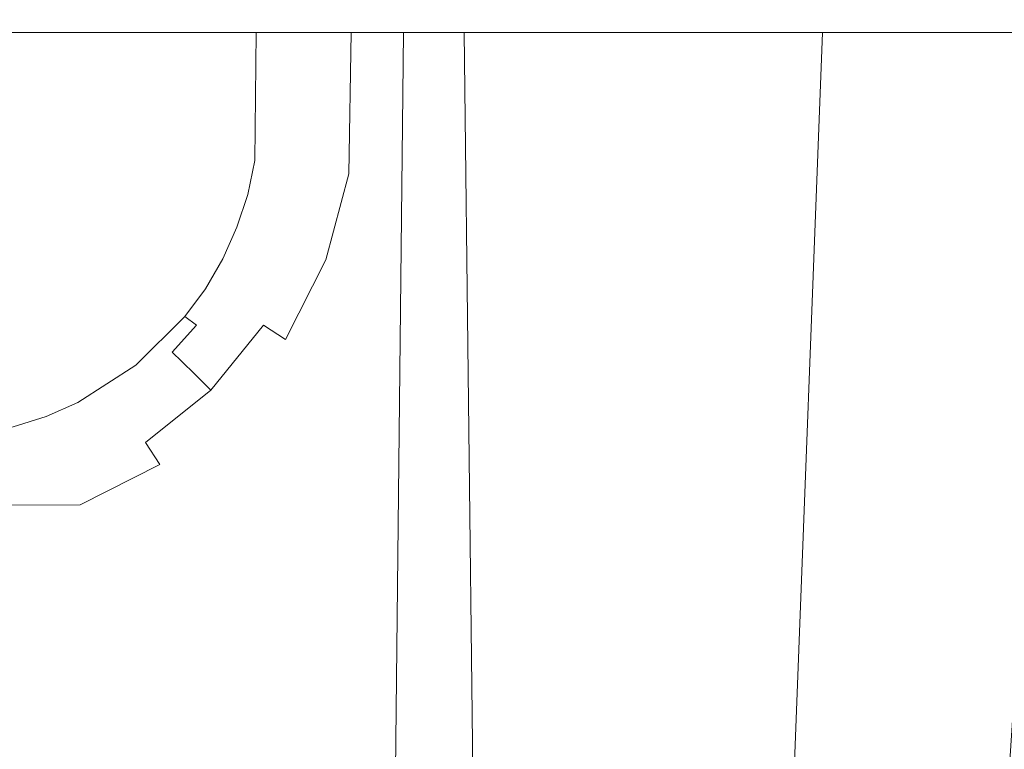
# Model space of a CAD drawing. Extents: x -446 to -216, y -20 to -11.
# Drawn here: x -265 to -262, y -15 to -12 of the extents above; entities that cross this region are included whole.
import ezdxf

# ---------------------------------------------------------------- set-up
doc = ezdxf.new("R2010")
doc.units = 0
doc.header["$LTSCALE"] = 500
doc.header["$MEASUREMENT"] = 0
doc.layers.add('EXC-LOGO', color=7, linetype='Continuous')
doc.layers.add('EXC-PLAST', color=7, linetype='Continuous')

msp = doc.modelspace()

# ---------------------------------------------------------------- linework, layer by layer
at = {"layer": 'EXC-LOGO', "lineweight": 0}
for points, invisible_edges in [([(-219.4997, -10.6038, 148.2636), (-442.7999, -10.6038, 148.2501), (-442.5634, -16.6487, 147.9458), (-219.4997, -10.6038, 148.2636)], 14), ([(-442.5634, -16.6487, 147.9458), (-219.4997, -16.63, 147.9478), (-219.4997, -10.6038, 148.2636), (-442.5634, -16.6487, 147.9458)], 15), ([(-442.4997, -10.6037, -2.4177), (-219.1996, -10.6038, -2.4042), (-219.4361, -16.6948, -2.0936), (-442.4997, -10.6037, -2.4177)], 14), ([(-219.4361, -16.6948, -2.0936), (-442.4997, -16.6487, -2.1005), (-442.4997, -10.6037, -2.4177), (-219.4361, -16.6948, -2.0936)], 15)]:
    msp.add_3dface(points, dxfattribs=dict(at, invisible_edges=invisible_edges))
at = {"layer": 'EXC-PLAST', "lineweight": 0}
for points, invisible_edges in [([(-315.1653, -16.8488, 28.955), (-270.463, -12.3712, 28.9121), (-262.2777, -16.8136, 28.9509), (-315.1653, -16.8488, 28.955)], 15), ([(-270.463, -12.3712, 28.9121), (-270.3069, -12.3712, 28.9121), (-262.2777, -16.8136, 28.9509), (-270.463, -12.3712, 28.9121)], 14), ([(-270.3069, -12.3712, 28.9121), (-270.1039, -12.3712, 28.9121), (-262.2777, -16.8136, 28.9509), (-270.3069, -12.3712, 28.9121)], 14), ([(-270.1039, -12.3712, 28.9121), (-269.8633, -12.3712, 28.9121), (-262.2777, -16.8136, 28.9509), (-270.1039, -12.3712, 28.9121)], 14), ([(-269.8633, -12.3712, 28.9121), (-262.2142, -12.3712, 28.9123), (-262.2777, -16.8136, 28.9509), (-269.8633, -12.3712, 28.9121)], 14), ([(-265.3236, -12.3712, 51.3969), (-265.1627, -12.3712, 51.4206), (-265.3133, -16.0104, 51.3007), (-265.3236, -12.3712, 51.3969)], 14), ([(-265.3133, -16.0104, 51.3007), (-265.1627, -12.3712, 51.4206), (-265.0806, -15.9946, 51.3355), (-265.3133, -16.0104, 51.3007)], 15), ([(-265.1627, -12.3712, 51.4206), (-265.03, -12.3712, 51.4432), (-265.0806, -15.9946, 51.3355), (-265.1627, -12.3712, 51.4206)], 14), ([(-265.03, -12.3712, 51.4432), (-264.8739, -12.3712, 51.4854), (-265.0806, -15.9946, 51.3355), (-265.03, -12.3712, 51.4432)], 14), ([(-265.0806, -15.9946, 51.3355), (-264.8739, -12.3712, 51.4854), (-264.8547, -15.9664, 51.3972), (-265.0806, -15.9946, 51.3355)], 15), ([(-264.8739, -12.3712, 51.4854), (-264.724, -12.3712, 51.5453), (-264.8547, -15.9664, 51.3972), (-264.8739, -12.3712, 51.4854)], 14), ([(-264.8547, -15.9664, 51.3972), (-264.724, -12.3712, 51.5453), (-264.6392, -15.926, 51.4845), (-264.8547, -15.9664, 51.3972)], 15), ([(-264.724, -12.3712, 51.5453), (-264.6615, -12.3712, 51.5676), (-264.6392, -15.926, 51.4845), (-264.724, -12.3712, 51.5453)], 14), ([(-264.6615, -12.3712, 51.5676), (-264.4939, -12.3712, 51.6617), (-264.6392, -15.926, 51.4845), (-264.6615, -12.3712, 51.5676)], 14), ([(-264.6392, -15.926, 51.4845), (-264.4939, -12.3712, 51.6617), (-264.4004, -15.8387, 51.621), (-264.6392, -15.926, 51.4845)], 15), ([(-264.4944, -12.3712, 54.838), (-264.4999, -12.7619, 54.8432), (-264.453, -12.3712, 54.6296), (-264.4944, -12.3712, 54.838)], 11), ([(-264.4944, -12.3712, 54.838), (-264.496, -12.3712, 54.8462), (-264.4999, -12.7619, 54.8432), (-264.4944, -12.3712, 54.838)], 12), ([(-264.453, -12.3712, 54.6296), (-264.4999, -12.7619, 54.8432), (-264.4567, -12.7669, 54.6255), (-264.453, -12.3712, 54.6296)], 15), ([(-264.4939, -12.3712, 51.6617), (-264.4354, -12.3712, 51.69), (-264.4004, -15.8387, 51.621), (-264.4939, -12.3712, 51.6617)], 14), ([(-264.4155, -12.7726, 54.517), (-264.453, -12.3712, 54.6296), (-264.4567, -12.7669, 54.6255), (-264.4155, -12.7726, 54.517)], 15), ([(-264.4135, -12.3712, 54.5259), (-264.453, -12.3712, 54.6296), (-264.4155, -12.7726, 54.517), (-264.4135, -12.3712, 54.5259)], 14), ([(-264.4354, -12.3712, 51.69), (-264.3808, -12.3712, 51.7243), (-264.4004, -15.8387, 51.621), (-264.4354, -12.3712, 51.69)], 14), ([(-264.4079, -12.3712, 54.5142), (-264.4155, -12.7726, 54.517), (-264.3555, -12.3712, 54.4137), (-264.4079, -12.3712, 54.5142)], 11), ([(-264.4079, -12.3712, 54.5142), (-264.4135, -12.3712, 54.5259), (-264.4155, -12.7726, 54.517), (-264.4079, -12.3712, 54.5142)], 14), ([(-264.3555, -12.3712, 54.4137), (-264.4155, -12.7726, 54.517), (-264.3608, -12.7804, 54.4119), (-264.3555, -12.3712, 54.4137)], 15), ([(-264.3808, -12.3712, 51.7243), (-264.3306, -12.3712, 51.7639), (-264.4004, -15.8387, 51.621), (-264.3808, -12.3712, 51.7243)], 14), ([(-264.3306, -12.3712, 51.7639), (-264.1072, -12.3712, 51.9424), (-264.4004, -15.8387, 51.621), (-264.3306, -12.3712, 51.7639)], 14), ([(-264.4004, -15.8387, 51.621), (-264.1072, -12.3712, 51.9424), (-264.0829, -15.7387, 51.8772), (-264.4004, -15.8387, 51.621)], 15), ([(-264.2931, -12.7904, 54.3127), (-264.3555, -12.3712, 54.4137), (-264.3608, -12.7804, 54.4119), (-264.2931, -12.7904, 54.3127)], 15), ([(-264.2908, -12.3712, 54.3191), (-264.3555, -12.3712, 54.4137), (-264.2931, -12.7904, 54.3127), (-264.2908, -12.3712, 54.3191)], 14), ([(-264.2135, -12.8024, 54.2218), (-264.2908, -12.3712, 54.3191), (-264.2931, -12.7904, 54.3127), (-264.2135, -12.8024, 54.2218)], 15), ([(-264.2149, -12.3712, 54.2327), (-264.2908, -12.3712, 54.3191), (-264.2135, -12.8024, 54.2218), (-264.2149, -12.3712, 54.2327)], 14), ([(-264.2058, -12.3712, 54.2226), (-264.2149, -12.3712, 54.2327), (-264.2135, -12.8024, 54.2218), (-264.2058, -12.3712, 54.2226)], 10), ([(-264.1237, -12.8161, 54.1414), (-264.1201, -12.3712, 54.146), (-264.2135, -12.8024, 54.2218), (-264.1237, -12.8161, 54.1414)], 15), ([(-264.2135, -12.8024, 54.2218), (-264.1201, -12.3712, 54.146), (-264.2058, -12.3712, 54.2226), (-264.2135, -12.8024, 54.2218)], 13), ([(-264.0257, -12.8312, 54.073), (-264.0268, -12.3712, 54.0812), (-264.1237, -12.8161, 54.1414), (-264.0257, -12.8312, 54.073)], 15), ([(-264.1237, -12.8161, 54.1414), (-264.0268, -12.3712, 54.0812), (-264.1201, -12.3712, 54.146), (-264.1237, -12.8161, 54.1414)], 13), ([(-264.1072, -12.3712, 51.9424), (-264.0464, -12.3712, 51.999), (-264.0829, -15.7387, 51.8772), (-264.1072, -12.3712, 51.9424)], 12), ([(-264.0464, -12.3712, 51.999), (-263.8611, -12.3712, 52.1846), (-264.0829, -15.7387, 51.8772), (-264.0464, -12.3712, 51.999)], 14), ([(-264.0829, -15.7387, 51.8772), (-263.8611, -12.3712, 52.1846), (-263.8228, -15.6399, 52.1401), (-264.0829, -15.7387, 51.8772)], 15), ([(-264.0257, -12.8312, 54.073), (-264.0142, -12.3712, 54.0736), (-264.0268, -12.3712, 54.0812), (-264.0257, -12.8312, 54.073)], 13), ([(-263.9049, -12.6811, 54.0196), (-263.9012, -12.3712, 54.0218), (-264.0257, -12.8312, 54.073), (-263.9049, -12.6811, 54.0196)], 15), ([(-264.0257, -12.8312, 54.073), (-263.9012, -12.3712, 54.0218), (-264.0142, -12.3712, 54.0736), (-264.0257, -12.8312, 54.073)], 13), ([(-263.6872, -12.6923, 53.9497), (-263.6809, -12.3712, 53.952), (-263.9049, -12.6811, 54.0196), (-263.6872, -12.6923, 53.9497)], 15), ([(-263.9049, -12.6811, 54.0196), (-263.8914, -12.3712, 54.0194), (-263.9012, -12.3712, 54.0218), (-263.9049, -12.6811, 54.0196)], 13), ([(-263.9049, -12.6811, 54.0196), (-263.6809, -12.3712, 53.952), (-263.8914, -12.3712, 54.0194), (-263.9049, -12.6811, 54.0196)], 13), ([(-263.8611, -12.3712, 52.1846), (-263.7798, -12.3712, 52.241), (-263.8228, -15.6399, 52.1401), (-263.8611, -12.3712, 52.1846)], 10), ([(-263.8228, -15.6399, 52.1401), (-263.7798, -12.3712, 52.241), (-263.7095, -15.6246, 52.2191), (-263.8228, -15.6399, 52.1401)], 15), ([(-263.7798, -12.3712, 52.241), (-263.7469, -12.3712, 52.2652), (-263.7095, -15.6246, 52.2191), (-263.7798, -12.3712, 52.241)], 14), ([(-263.7469, -12.3712, 52.2652), (-263.6733, -12.3712, 52.3153), (-263.7095, -15.6246, 52.2191), (-263.7469, -12.3712, 52.2652)], 14), ([(-263.7095, -15.6246, 52.2191), (-263.6733, -12.3712, 52.3153), (-263.6083, -15.5471, 52.2898), (-263.7095, -15.6246, 52.2191)], 15), ([(-263.641, -13.0954, 53.9308), (-263.631, -12.3712, 53.9372), (-263.6872, -12.6923, 53.9497), (-263.641, -13.0954, 53.9308)], 15), ([(-263.6872, -12.6923, 53.9497), (-263.631, -12.3712, 53.9372), (-263.6809, -12.3712, 53.952), (-263.6872, -12.6923, 53.9497)], 13), ([(-263.6733, -12.3712, 52.3153), (-263.6257, -12.3712, 52.3438), (-263.6083, -15.5471, 52.2898), (-263.6733, -12.3712, 52.3153)], 14), ([(-262.2777, -16.8136, 53.8949), (-262.6917, -12.3712, 53.9352), (-263.641, -13.0954, 53.9308), (-262.2777, -16.8136, 53.8949)], 15), ([(-263.641, -13.0954, 53.9308), (-262.6917, -12.3712, 53.9352), (-263.631, -12.3712, 53.9372), (-263.641, -13.0954, 53.9308)], 13), ([(-263.6257, -12.3712, 52.3438), (-263.5554, -12.3712, 52.371), (-263.6083, -15.5471, 52.2898), (-263.6257, -12.3712, 52.3438)], 14), ([(-263.5554, -12.3712, 52.371), (-263.3216, -12.3712, 52.4564), (-263.6083, -15.5471, 52.2898), (-263.5554, -12.3712, 52.371)], 14), ([(-263.6083, -15.5471, 52.2898), (-263.3216, -12.3712, 52.4564), (-263.2855, -15.4952, 52.4087), (-263.6083, -15.5471, 52.2898)], 15), ([(-263.3216, -12.3712, 52.4564), (-263.2481, -12.3712, 52.4702), (-263.2855, -15.4952, 52.4087), (-263.3216, -12.3712, 52.4564)], 14), ([(-263.2481, -12.3712, 52.4702), (-263.0959, -12.3712, 52.49), (-263.2855, -15.4952, 52.4087), (-263.2481, -12.3712, 52.4702)], 14), ([(-263.2855, -15.4952, 52.4087), (-263.0959, -12.3712, 52.49), (-263.0759, -15.5006, 52.4359), (-263.2855, -15.4952, 52.4087)], 15), ([(-263.0959, -12.3712, 52.49), (-262.9966, -12.3712, 52.4827), (-263.0759, -15.5006, 52.4359), (-263.0959, -12.3712, 52.49)], 14), ([(-263.0759, -15.5006, 52.4359), (-262.9966, -12.3712, 52.4827), (-262.9383, -15.5468, 52.4251), (-263.0759, -15.5006, 52.4359)], 15), ([(-262.9966, -12.3712, 52.4827), (-262.8834, -12.3712, 52.4775), (-262.9383, -15.5468, 52.4251), (-262.9966, -12.3712, 52.4827)], 14), ([(-262.8834, -12.3712, 52.4775), (-262.7859, -12.3712, 52.4662), (-262.9383, -15.5468, 52.4251), (-262.8834, -12.3712, 52.4775)], 14), ([(-262.9383, -15.5468, 52.4251), (-262.7859, -12.3712, 52.4662), (-262.8034, -15.5543, 52.4093), (-262.9383, -15.5468, 52.4251)], 15), ([(-262.9362, -17.943, 42.4165), (-262.9252, -17.5237, 46.1229), (-262.7822, -12.3712, 42.0247), (-262.9362, -17.943, 42.4165)], 15), ([(-262.7819, -12.3712, 41.1019), (-262.9362, -17.943, 42.4165), (-262.7822, -12.3712, 42.0247), (-262.7819, -12.3712, 41.1019)], 11), ([(-262.935, -17.8982, 39.6181), (-262.9362, -17.943, 42.4165), (-262.7819, -12.3712, 40.701), (-262.935, -17.8982, 39.6181)], 15), ([(-262.7819, -12.3712, 40.701), (-262.9362, -17.943, 42.4165), (-262.7819, -12.3712, 41.1019), (-262.7819, -12.3712, 40.701)], 11), ([(-262.935, -17.8982, 39.6181), (-262.7819, -12.3712, 40.701), (-262.7818, -12.3712, 40.2411), (-262.935, -17.8982, 39.6181)], 13), ([(-262.935, -17.8982, 39.6181), (-262.7818, -12.3712, 40.2411), (-262.9297, -17.6973, 37.7628), (-262.935, -17.8982, 39.6181)], 15), ([(-262.9297, -17.6973, 37.7628), (-262.7819, -12.3712, 39.9822), (-262.7771, -12.3712, 34.6194), (-262.9297, -17.6973, 37.7628)], 13), ([(-262.9034, -16.8872, 34.084), (-262.9297, -17.6973, 37.7628), (-262.7766, -12.3712, 34.1229), (-262.9034, -16.8872, 34.084)], 15), ([(-262.7766, -12.3712, 34.1229), (-262.9297, -17.6973, 37.7628), (-262.7771, -12.3712, 34.6194), (-262.7766, -12.3712, 34.1229)], 11), ([(-262.9297, -17.6973, 37.7628), (-262.7818, -12.3712, 40.2411), (-262.7819, -12.3712, 39.9822), (-262.9297, -17.6973, 37.7628)], 13), ([(-262.7823, -12.3712, 42.752), (-262.9252, -17.5237, 46.1229), (-262.785, -12.3712, 44.0714), (-262.7823, -12.3712, 42.752)], 11), ([(-262.9252, -17.5237, 46.1229), (-262.8965, -16.8326, 48.8709), (-262.785, -12.3712, 44.0714), (-262.9252, -17.5237, 46.1229)], 15), ([(-262.7822, -12.3712, 42.0247), (-262.9252, -17.5237, 46.1229), (-262.7823, -12.3712, 42.752), (-262.7822, -12.3712, 42.0247)], 11), ([(-262.9034, -16.8872, 34.084), (-262.7766, -12.3712, 34.1229), (-262.8572, -16.7529, 33.8758), (-262.9034, -16.8872, 34.084)], 15), ([(-262.8965, -16.8326, 48.8709), (-262.8563, -16.7166, 49.0852), (-262.7734, -12.3712, 48.901), (-262.8965, -16.8326, 48.8709)], 15), ([(-262.782, -12.3712, 45.0012), (-262.8965, -16.8326, 48.8709), (-262.7802, -12.3712, 48.7933), (-262.782, -12.3712, 45.0012)], 11), ([(-262.8965, -16.8326, 48.8709), (-262.7734, -12.3712, 48.901), (-262.7802, -12.3712, 48.7933), (-262.8965, -16.8326, 48.8709)], 13), ([(-262.785, -12.3712, 44.0714), (-262.8965, -16.8326, 48.8709), (-262.782, -12.3712, 45.0012), (-262.785, -12.3712, 44.0714)], 11), ([(-262.756, -15.5683, 30.5513), (-262.7146, -12.3712, 30.4964), (-262.8913, -15.5585, 30.5307), (-262.756, -15.5683, 30.5513)], 15), ([(-262.8913, -15.5585, 30.5307), (-262.7146, -12.3712, 30.4964), (-262.7681, -12.3712, 30.4883), (-262.8913, -15.5585, 30.5307)], 9), ([(-262.8572, -16.7529, 33.8758), (-262.7699, -12.3712, 34.0896), (-262.7448, -12.3712, 33.8995), (-262.8572, -16.7529, 33.8758)], 13), ([(-262.8572, -16.7529, 33.8758), (-262.7448, -12.3712, 33.8995), (-262.7966, -16.6752, 33.6549), (-262.8572, -16.7529, 33.8758)], 15), ([(-262.8572, -16.7529, 33.8758), (-262.7766, -12.3712, 34.1229), (-262.7699, -12.3712, 34.0896), (-262.8572, -16.7529, 33.8758)], 13), ([(-262.8563, -16.7166, 49.0852), (-262.8022, -16.6949, 49.3271), (-262.7381, -12.3712, 49.1012), (-262.8563, -16.7166, 49.0852)], 15), ([(-262.8563, -16.7166, 49.0852), (-262.7381, -12.3712, 49.1012), (-262.7501, -12.3712, 49.0356), (-262.8563, -16.7166, 49.0852)], 13), ([(-262.7734, -12.3712, 48.901), (-262.8563, -16.7166, 49.0852), (-262.7501, -12.3712, 49.0356), (-262.7734, -12.3712, 48.901)], 11), ([(-262.749, -12.3712, 52.4575), (-262.6539, -12.3712, 52.4357), (-262.8034, -15.5543, 52.4093), (-262.749, -12.3712, 52.4575)], 14), ([(-262.7859, -12.3712, 52.4662), (-262.749, -12.3712, 52.4575), (-262.8034, -15.5543, 52.4093), (-262.7859, -12.3712, 52.4662)], 14), ([(-262.8034, -15.5543, 52.4093), (-262.6539, -12.3712, 52.4357), (-262.6719, -15.5687, 52.379), (-262.8034, -15.5543, 52.4093)], 15), ([(-262.7043, -12.3712, 49.2542), (-262.8022, -16.6949, 49.3271), (-262.6917, -12.3712, 49.2937), (-262.7043, -12.3712, 49.2542)], 11), ([(-262.8022, -16.6949, 49.3271), (-262.7145, -16.6163, 49.5401), (-262.6917, -12.3712, 49.2937), (-262.8022, -16.6949, 49.3271)], 15), ([(-262.7381, -12.3712, 49.1012), (-262.8022, -16.6949, 49.3271), (-262.7043, -12.3712, 49.2542), (-262.7381, -12.3712, 49.1012)], 11), ([(-262.7966, -16.6752, 33.6549), (-262.6889, -12.3712, 33.6784), (-262.7112, -16.5977, 33.4422), (-262.7966, -16.6752, 33.6549)], 15), ([(-262.7966, -16.6752, 33.6549), (-262.7354, -12.3712, 33.8638), (-262.6889, -12.3712, 33.6784), (-262.7966, -16.6752, 33.6549)], 13), ([(-262.7966, -16.6752, 33.6549), (-262.7448, -12.3712, 33.8995), (-262.7354, -12.3712, 33.8638), (-262.7966, -16.6752, 33.6549)], 13), ([(-262.6291, -15.6075, 30.5895), (-262.6089, -12.3712, 30.531), (-262.756, -15.5683, 30.5513), (-262.6291, -15.6075, 30.5895)], 15), ([(-262.756, -15.5683, 30.5513), (-262.6504, -12.3712, 30.5188), (-262.7146, -12.3712, 30.4964), (-262.756, -15.5683, 30.5513)], 13), ([(-262.756, -15.5683, 30.5513), (-262.6089, -12.3712, 30.531), (-262.6504, -12.3712, 30.5188), (-262.756, -15.5683, 30.5513)], 13), ([(-262.7145, -16.6163, 49.5401), (-262.6031, -16.5393, 49.7419), (-262.6122, -12.3712, 49.5032), (-262.7145, -16.6163, 49.5401)], 15), ([(-262.6369, -12.3712, 49.4302), (-262.7145, -16.6163, 49.5401), (-262.6122, -12.3712, 49.5032), (-262.6369, -12.3712, 49.4302)], 11), ([(-262.6917, -12.3712, 49.2937), (-262.7145, -16.6163, 49.5401), (-262.6369, -12.3712, 49.4302), (-262.6917, -12.3712, 49.2937)], 11), ([(-262.6021, -16.5217, 33.2402), (-262.7112, -16.5977, 33.4422), (-262.5037, -12.3712, 33.2626), (-262.6021, -16.5217, 33.2402)], 15), ([(-262.7112, -16.5977, 33.4422), (-262.6752, -12.3712, 33.6435), (-262.6082, -12.3712, 33.4652), (-262.7112, -16.5977, 33.4422)], 13), ([(-262.7112, -16.5977, 33.4422), (-262.6082, -12.3712, 33.4652), (-262.5213, -12.3712, 33.2958), (-262.7112, -16.5977, 33.4422)], 13), ([(-262.5037, -12.3712, 33.2626), (-262.7112, -16.5977, 33.4422), (-262.5213, -12.3712, 33.2958), (-262.5037, -12.3712, 33.2626)], 11), ([(-262.7112, -16.5977, 33.4422), (-262.6889, -12.3712, 33.6784), (-262.6752, -12.3712, 33.6435), (-262.7112, -16.5977, 33.4422)], 13), ([(-262.2777, -16.8136, 53.8949), (-262.1861, -12.3712, 53.9316), (-262.6917, -12.3712, 53.9352), (-262.2777, -16.8136, 53.8949)], 13), ([(-262.6539, -12.3712, 52.4357), (-262.554, -12.3712, 52.4092), (-262.6719, -15.5687, 52.379), (-262.6539, -12.3712, 52.4357)], 14), ([(-262.6719, -15.5687, 52.379), (-262.554, -12.3712, 52.4092), (-262.5336, -15.545, 52.3426), (-262.6719, -15.5687, 52.379)], 15), ([(-262.5048, -15.63, 30.6375), (-262.5688, -12.3712, 30.5463), (-262.6291, -15.6075, 30.5895), (-262.5048, -15.63, 30.6375)], 15), ([(-262.6291, -15.6075, 30.5895), (-262.5688, -12.3712, 30.5463), (-262.6089, -12.3712, 30.531), (-262.6291, -15.6075, 30.5895)], 13), ([(-262.6122, -12.3712, 49.5032), (-262.6031, -16.5393, 49.7419), (-262.5416, -12.3712, 49.6336), (-262.6122, -12.3712, 49.5032)], 11), ([(-262.5416, -12.3712, 49.6336), (-262.6031, -16.5393, 49.7419), (-262.496, -12.3712, 49.7309), (-262.5416, -12.3712, 49.6336)], 11), ([(-262.6031, -16.5393, 49.7419), (-262.4675, -16.4456, 49.9218), (-262.496, -12.3712, 49.7309), (-262.6031, -16.5393, 49.7419)], 15), ([(-262.4701, -16.5062, 33.0308), (-262.6021, -16.5217, 33.2402), (-262.3764, -12.3712, 33.0697), (-262.4701, -16.5062, 33.0308)], 15), ([(-262.6021, -16.5217, 33.2402), (-262.5037, -12.3712, 33.2626), (-262.3983, -12.3712, 33.1046), (-262.6021, -16.5217, 33.2402)], 13), ([(-262.3764, -12.3712, 33.0697), (-262.6021, -16.5217, 33.2402), (-262.3983, -12.3712, 33.1046), (-262.3764, -12.3712, 33.0697)], 11), ([(-262.5048, -15.63, 30.6375), (-262.4456, -12.3712, 30.5929), (-262.5688, -12.3712, 30.5463), (-262.5048, -15.63, 30.6375)], 13), ([(-262.554, -12.3712, 52.4092), (-262.4508, -12.3712, 52.3636), (-262.5336, -15.545, 52.3426), (-262.554, -12.3712, 52.4092)], 14), ([(-262.4508, -12.3712, 52.3636), (-262.3667, -12.3712, 52.3203), (-262.5336, -15.545, 52.3426), (-262.4508, -12.3712, 52.3636)], 14), ([(-262.5336, -15.545, 52.3426), (-262.3667, -12.3712, 52.3203), (-262.418, -15.5951, 52.2819), (-262.5336, -15.545, 52.3426)], 15), ([(-262.5048, -15.63, 30.6375), (-262.3727, -12.3712, 30.631), (-262.4456, -12.3712, 30.5929), (-262.5048, -15.63, 30.6375)], 13), ([(-262.3876, -15.6581, 30.698), (-262.342, -12.3712, 30.6467), (-262.5048, -15.63, 30.6375), (-262.3876, -15.6581, 30.698)], 15), ([(-262.5048, -15.63, 30.6375), (-262.342, -12.3712, 30.6467), (-262.3727, -12.3712, 30.631), (-262.5048, -15.63, 30.6375)], 13), ([(-262.496, -12.3712, 49.7309), (-262.4675, -16.4456, 49.9218), (-262.4096, -12.3712, 49.8479), (-262.496, -12.3712, 49.7309)], 11), ([(-262.3151, -16.4373, 32.8582), (-262.4701, -16.5062, 33.0308), (-262.2282, -12.3712, 32.8959), (-262.3151, -16.4373, 32.8582)], 15), ([(-262.4701, -16.5062, 33.0308), (-262.3764, -12.3712, 33.0697), (-262.2538, -12.3712, 32.9248), (-262.4701, -16.5062, 33.0308)], 13), ([(-262.2282, -12.3712, 32.8959), (-262.4701, -16.5062, 33.0308), (-262.2538, -12.3712, 32.9248), (-262.2282, -12.3712, 32.8959)], 11), ([(-262.4675, -16.4456, 49.9218), (-262.3162, -16.3371, 50.0831), (-262.351, -12.3712, 49.931), (-262.4675, -16.4456, 49.9218)], 15), ([(-262.4675, -16.4456, 49.9218), (-262.351, -12.3712, 49.931), (-262.4096, -12.3712, 49.8479), (-262.4675, -16.4456, 49.9218)], 13), ([(-262.3667, -12.3712, 52.3203), (-262.3354, -12.3712, 52.2989), (-262.418, -15.5951, 52.2819), (-262.3667, -12.3712, 52.3203)], 14), ([(-262.3354, -12.3712, 52.2989), (-262.254, -12.3712, 52.2489), (-262.418, -15.5951, 52.2819), (-262.3354, -12.3712, 52.2989)], 14), ([(-262.418, -15.5951, 52.2819), (-262.254, -12.3712, 52.2489), (-262.3052, -15.6279, 52.212), (-262.418, -15.5951, 52.2819)], 15), ([(-262.3876, -15.6581, 30.698), (-262.2671, -12.3712, 30.6954), (-262.342, -12.3712, 30.6467), (-262.3876, -15.6581, 30.698)], 13), ([(-262.2886, -15.7123, 30.7733), (-262.1675, -12.3712, 30.7735), (-262.3876, -15.6581, 30.698), (-262.2886, -15.7123, 30.7733)], 15), ([(-262.3876, -15.6581, 30.698), (-262.1905, -12.3712, 30.7564), (-262.2671, -12.3712, 30.6954), (-262.3876, -15.6581, 30.698)], 13), ([(-262.3876, -15.6581, 30.698), (-262.1675, -12.3712, 30.7735), (-262.1905, -12.3712, 30.7564), (-262.3876, -15.6581, 30.698)], 13), ([(-262.351, -12.3712, 49.931), (-262.3162, -16.3371, 50.0831), (-262.2536, -12.3712, 50.0368), (-262.351, -12.3712, 49.931)], 11), ([(-262.0888, -16.2515, 50.2961), (-262.0312, -12.3712, 50.2567), (-262.3162, -16.3371, 50.0831), (-262.0888, -16.2515, 50.2961)], 15), ([(-262.3162, -16.3371, 50.0831), (-262.18, -12.3712, 50.1159), (-262.2536, -12.3712, 50.0368), (-262.3162, -16.3371, 50.0831)], 13), ([(-262.3162, -16.3371, 50.0831), (-262.0312, -12.3712, 50.2567), (-262.18, -12.3712, 50.1159), (-262.3162, -16.3371, 50.0831)], 13), ([(-262.3151, -16.4373, 32.8582), (-262.2282, -12.3712, 32.8959), (-262.0534, -12.3712, 32.72), (-262.3151, -16.4373, 32.8582)], 9), ([(-262.0534, -12.3712, 32.72), (-262.0241, -12.3712, 32.6931), (-262.3151, -16.4373, 32.8582), (-262.0534, -12.3712, 32.72)], 14), ([(-262.3151, -16.4373, 32.8582), (-262.0241, -12.3712, 32.6931), (-262.1373, -16.3731, 32.6967), (-262.3151, -16.4373, 32.8582)], 15), ([(-262.254, -12.3712, 52.2489), (-262.1061, -12.3712, 52.1275), (-262.3052, -15.6279, 52.212), (-262.254, -12.3712, 52.2489)], 14), ([(-262.3052, -15.6279, 52.212), (-262.1061, -12.3712, 52.1275), (-262.0988, -15.6855, 52.0412), (-262.3052, -15.6279, 52.212)], 15), ([(-262.1795, -15.7287, 30.8516), (-262.1429, -12.3712, 30.791), (-262.2886, -15.7123, 30.7733), (-262.1795, -15.7287, 30.8516)], 15), ([(-262.2886, -15.7123, 30.7733), (-262.1429, -12.3712, 30.791), (-262.1675, -12.3712, 30.7735), (-262.2886, -15.7123, 30.7733)], 13), ([(-262.1758, -12.3712, 28.9135), (-262.1103, -12.3712, 28.9179), (-262.2777, -16.8136, 28.9509), (-262.1758, -12.3712, 28.9135)], 14), ([(-262.1475, -16.9064, 53.8814), (-262.0991, -12.3712, 53.9232), (-262.2777, -16.8136, 53.8949), (-262.1475, -16.9064, 53.8814)], 15), ([(-262.1103, -12.3712, 28.9179), (-262.0139, -12.3712, 28.9265), (-262.2777, -16.8136, 28.9509), (-262.1103, -12.3712, 28.9179)], 14), ([(-262.2142, -12.3712, 28.9123), (-262.1758, -12.3712, 28.9135), (-262.2777, -16.8136, 28.9509), (-262.2142, -12.3712, 28.9123)], 14), ([(-262.2777, -16.8136, 53.8949), (-262.0991, -12.3712, 53.9232), (-262.1861, -12.3712, 53.9316), (-262.2777, -16.8136, 53.8949)], 13), ([(-262.2777, -16.8136, 28.9509), (-262.0139, -12.3712, 28.9265), (-261.9332, -16.8508, 28.9818), (-262.2777, -16.8136, 28.9509)], 15), ([(-264.0257, -12.8312, 54.073), (-264.0074, -13.17, 54.0142), (-263.9049, -12.6811, 54.0196), (-264.0257, -12.8312, 54.073)], 15), ([(-264.0074, -13.17, 54.0142), (-263.9061, -13.2089, 53.9725), (-263.9049, -12.6811, 54.0196), (-264.0074, -13.17, 54.0142)], 15), ([(-263.6872, -12.6923, 53.9497), (-263.9049, -12.6811, 54.0196), (-263.9061, -13.2089, 53.9725), (-263.6872, -12.6923, 53.9497)], 15), ([(-263.641, -13.0954, 53.9308), (-263.6872, -12.6923, 53.9497), (-263.9061, -13.2089, 53.9725), (-263.641, -13.0954, 53.9308)], 15), ([(-264.4567, -12.7669, 54.6255), (-264.522, -12.8651, 54.8414), (-264.5548, -12.9654, 54.8397), (-264.4567, -12.7669, 54.6255)], 13), ([(-264.5548, -12.9654, 54.8397), (-264.4155, -12.7726, 54.517), (-264.4567, -12.7669, 54.6255), (-264.5548, -12.9654, 54.8397)], 15), ([(-264.4567, -12.7669, 54.6255), (-264.4999, -12.7619, 54.8432), (-264.522, -12.8651, 54.8414), (-264.4567, -12.7669, 54.6255)], 13), ([(-264.4155, -12.7726, 54.517), (-264.5548, -12.9654, 54.8397), (-264.5979, -13.0617, 54.838), (-264.4155, -12.7726, 54.517)], 13), ([(-264.5979, -13.0617, 54.838), (-264.4391, -12.8847, 54.5152), (-264.4155, -12.7726, 54.517), (-264.5979, -13.0617, 54.838)], 15), ([(-264.3608, -12.7804, 54.4119), (-264.4155, -12.7726, 54.517), (-264.4391, -12.8847, 54.5152), (-264.3608, -12.7804, 54.4119)], 15), ([(-264.4391, -12.8847, 54.5152), (-264.3856, -12.8982, 54.4101), (-264.3608, -12.7804, 54.4119), (-264.4391, -12.8847, 54.5152)], 15), ([(-264.2931, -12.7904, 54.3127), (-264.3608, -12.7804, 54.4119), (-264.3856, -12.8982, 54.4101), (-264.2931, -12.7904, 54.3127)], 15), ([(-264.3856, -12.8982, 54.4101), (-264.3586, -13.0367, 54.3092), (-264.2931, -12.7904, 54.3127), (-264.3856, -12.8982, 54.4101)], 15), ([(-264.2135, -12.8024, 54.2218), (-264.2931, -12.7904, 54.3127), (-264.3586, -13.0367, 54.3092), (-264.2135, -12.8024, 54.2218)], 15), ([(-264.3586, -13.0367, 54.3092), (-264.2833, -13.0651, 54.2183), (-264.2135, -12.8024, 54.2218), (-264.3586, -13.0367, 54.3092)], 13), ([(-264.1237, -12.8161, 54.1414), (-264.2135, -12.8024, 54.2218), (-264.2833, -13.0651, 54.2183), (-264.1237, -12.8161, 54.1414)], 15), ([(-264.2833, -13.0651, 54.2183), (-264.1983, -13.0972, 54.1378), (-264.1237, -12.8161, 54.1414), (-264.2833, -13.0651, 54.2183)], 15), ([(-264.0257, -12.8312, 54.073), (-264.1237, -12.8161, 54.1414), (-264.1983, -13.0972, 54.1378), (-264.0257, -12.8312, 54.073)], 15), ([(-264.1983, -13.0972, 54.1378), (-264.1056, -13.1325, 54.0694), (-264.0257, -12.8312, 54.073), (-264.1983, -13.0972, 54.1378)], 15), ([(-264.0074, -13.17, 54.0142), (-264.0257, -12.8312, 54.073), (-264.1056, -13.1325, 54.0694), (-264.0074, -13.17, 54.0142)], 15), ([(-264.4391, -12.8847, 54.5152), (-264.5979, -13.0617, 54.838), (-264.6509, -13.1529, 54.8364), (-264.4391, -12.8847, 54.5152)], 13), ([(-264.6509, -13.1529, 54.8364), (-264.5585, -13.08, 54.6203), (-264.4391, -12.8847, 54.5152), (-264.6509, -13.1529, 54.8364)], 15), ([(-264.3856, -12.8982, 54.4101), (-264.4391, -12.8847, 54.5152), (-264.5585, -13.08, 54.6203), (-264.3856, -12.8982, 54.4101)], 15), ([(-264.5585, -13.08, 54.6203), (-264.4226, -13.0128, 54.4083), (-264.3856, -12.8982, 54.4101), (-264.5585, -13.08, 54.6203)], 15), ([(-264.3586, -13.0367, 54.3092), (-264.3856, -12.8982, 54.4101), (-264.4226, -13.0128, 54.4083), (-264.3586, -13.0367, 54.3092)], 15), ([(-264.4226, -13.0128, 54.4083), (-264.5585, -13.08, 54.6203), (-264.6137, -13.1754, 54.6187), (-264.4226, -13.0128, 54.4083)], 15), ([(-264.6137, -13.1754, 54.6187), (-264.4716, -13.1228, 54.4067), (-264.4226, -13.0128, 54.4083), (-264.6137, -13.1754, 54.6187)], 15), ([(-264.2833, -13.0651, 54.2183), (-264.3586, -13.0367, 54.3092), (-264.4742, -13.264, 54.3059), (-264.2833, -13.0651, 54.2183)], 15), ([(-264.4716, -13.1228, 54.4067), (-264.4742, -13.264, 54.3059), (-264.3586, -13.0367, 54.3092), (-264.4716, -13.1228, 54.4067)], 15), ([(-264.3586, -13.0367, 54.3092), (-264.4226, -13.0128, 54.4083), (-264.4716, -13.1228, 54.4067), (-264.3586, -13.0367, 54.3092)], 15), ([(-264.4742, -13.264, 54.3059), (-264.4065, -13.3075, 54.215), (-264.2833, -13.0651, 54.2183), (-264.4742, -13.264, 54.3059)], 13), ([(-264.1983, -13.0972, 54.1378), (-264.2833, -13.0651, 54.2183), (-264.4065, -13.3075, 54.215), (-264.1983, -13.0972, 54.1378)], 15), ([(-264.7133, -13.2381, 54.8349), (-264.6137, -13.1754, 54.6187), (-264.5585, -13.08, 54.6203), (-264.7133, -13.2381, 54.8349)], 15), ([(-264.5585, -13.08, 54.6203), (-264.6509, -13.1529, 54.8364), (-264.7133, -13.2381, 54.8349), (-264.5585, -13.08, 54.6203)], 13), ([(-264.4065, -13.3075, 54.215), (-264.3301, -13.3568, 54.1346), (-264.1983, -13.0972, 54.1378), (-264.4065, -13.3075, 54.215)], 15), ([(-264.1056, -13.1325, 54.0694), (-264.1983, -13.0972, 54.1378), (-264.3301, -13.3568, 54.1346), (-264.1056, -13.1325, 54.0694)], 15), ([(-263.641, -13.0954, 53.9308), (-263.9061, -13.2089, 53.9725), (-263.976, -13.5868, 53.9411), (-263.641, -13.0954, 53.9308)], 15), ([(-263.9507, -13.8706, 53.9206), (-263.641, -13.0954, 53.9308), (-263.976, -13.5868, 53.9411), (-263.9507, -13.8706, 53.9206)], 15), ([(-262.2777, -16.8136, 53.8949), (-263.641, -13.0954, 53.9308), (-263.9507, -13.8706, 53.9206), (-262.2777, -16.8136, 53.8949)], 15), ([(-264.6786, -13.2644, 54.6172), (-264.5318, -13.2271, 54.4051), (-264.4716, -13.1228, 54.4067), (-264.6786, -13.2644, 54.6172)], 15), ([(-264.4716, -13.1228, 54.4067), (-264.6137, -13.1754, 54.6187), (-264.6786, -13.2644, 54.6172), (-264.4716, -13.1228, 54.4067)], 15), ([(-264.4742, -13.264, 54.3059), (-264.4716, -13.1228, 54.4067), (-264.5318, -13.2271, 54.4051), (-264.4742, -13.264, 54.3059)], 15), ([(-264.3301, -13.3568, 54.1346), (-264.0074, -13.17, 54.0142), (-264.1056, -13.1325, 54.0694), (-264.3301, -13.3568, 54.1346)], 15), ([(-264.7133, -13.2381, 54.8349), (-264.6786, -13.2644, 54.6172), (-264.6137, -13.1754, 54.6187), (-264.7133, -13.2381, 54.8349)], 14), ([(-264.3301, -13.3568, 54.1346), (-264.3387, -13.5371, 54.0647), (-264.0074, -13.17, 54.0142), (-264.3301, -13.3568, 54.1346)], 15), ([(-264.1587, -13.4679, 54.0109), (-264.0074, -13.17, 54.0142), (-264.3387, -13.5371, 54.0647), (-264.1587, -13.4679, 54.0109)], 15), ([(-263.9061, -13.2089, 53.9725), (-264.0074, -13.17, 54.0142), (-264.1587, -13.4679, 54.0109), (-263.9061, -13.2089, 53.9725)], 15), ([(-264.1587, -13.4679, 54.0109), (-263.976, -13.5868, 53.9411), (-263.9061, -13.2089, 53.9725), (-264.1587, -13.4679, 54.0109)], 15), ([(-264.6786, -13.2644, 54.6172), (-264.7133, -13.2381, 54.8349), (-264.8629, -13.3865, 54.8323), (-264.6786, -13.2644, 54.6172)], 13), ([(-264.5318, -13.2271, 54.4051), (-264.6786, -13.2644, 54.6172), (-264.7526, -13.3462, 54.6159), (-264.5318, -13.2271, 54.4051)], 13), ([(-264.7526, -13.3462, 54.6159), (-264.7228, -13.3753, 54.5074), (-264.5318, -13.2271, 54.4051), (-264.7526, -13.3462, 54.6159)], 15), ([(-264.6835, -13.4141, 54.4022), (-264.5318, -13.2271, 54.4051), (-264.7228, -13.3753, 54.5074), (-264.6835, -13.4141, 54.4022)], 15), ([(-264.4742, -13.264, 54.3059), (-264.5318, -13.2271, 54.4051), (-264.6835, -13.4141, 54.4022), (-264.4742, -13.264, 54.3059)], 15), ([(-264.8629, -13.3865, 54.8323), (-264.7526, -13.3462, 54.6159), (-264.6786, -13.2644, 54.6172), (-264.8629, -13.3865, 54.8323)], 15), ([(-264.6835, -13.4141, 54.4022), (-264.6349, -13.4622, 54.3031), (-264.4742, -13.264, 54.3059), (-264.6835, -13.4141, 54.4022)], 15), ([(-264.4065, -13.3075, 54.215), (-264.4742, -13.264, 54.3059), (-264.6349, -13.4622, 54.3031), (-264.4065, -13.3075, 54.215)], 12), ([(-264.6349, -13.4622, 54.3031), (-264.5779, -13.519, 54.2122), (-264.4065, -13.3075, 54.215), (-264.6349, -13.4622, 54.3031)], 15), ([(-264.3301, -13.3568, 54.1346), (-264.4065, -13.3075, 54.215), (-264.5779, -13.519, 54.2122), (-264.3301, -13.3568, 54.1346)], 15), ([(-264.7228, -13.3753, 54.5074), (-264.7526, -13.3462, 54.6159), (-265.0402, -13.5005, 54.8304), (-264.7228, -13.3753, 54.5074)], 14), ([(-264.8629, -13.3865, 54.8323), (-265.0402, -13.5005, 54.8304), (-264.7526, -13.3462, 54.6159), (-264.8629, -13.3865, 54.8323)], 14), ([(-264.5779, -13.519, 54.2122), (-264.5135, -13.5831, 54.1317), (-264.3301, -13.3568, 54.1346), (-264.5779, -13.519, 54.2122)], 15), ([(-264.3387, -13.5371, 54.0647), (-264.3301, -13.3568, 54.1346), (-264.5135, -13.5831, 54.1317), (-264.3387, -13.5371, 54.0647)], 15), ([(-265.0402, -13.5005, 54.8304), (-264.8082, -13.4518, 54.5061), (-264.7228, -13.3753, 54.5074), (-265.0402, -13.5005, 54.8304)], 15), ([(-264.6835, -13.4141, 54.4022), (-264.7228, -13.3753, 54.5074), (-264.8082, -13.4518, 54.5061), (-264.6835, -13.4141, 54.4022)], 14), ([(-264.6349, -13.4622, 54.3031), (-264.6835, -13.4141, 54.4022), (-264.871, -13.5652, 54.3999), (-264.6349, -13.4622, 54.3031)], 14), ([(-264.8082, -13.4518, 54.5061), (-264.871, -13.5652, 54.3999), (-264.6835, -13.4141, 54.4022), (-264.8082, -13.4518, 54.5061)], 15), ([(-264.8082, -13.4518, 54.5061), (-265.0402, -13.5005, 54.8304), (-265.1368, -13.5429, 54.8296), (-264.8082, -13.4518, 54.5061)], 13), ([(-265.1368, -13.5429, 54.8296), (-264.9012, -13.519, 54.5051), (-264.8082, -13.4518, 54.5061), (-265.1368, -13.5429, 54.8296)], 15), ([(-264.871, -13.5652, 54.3999), (-264.8082, -13.4518, 54.5061), (-264.9012, -13.519, 54.5051), (-264.871, -13.5652, 54.3999)], 15), ([(-264.871, -13.5652, 54.3999), (-264.8336, -13.6225, 54.3008), (-264.6349, -13.4622, 54.3031), (-264.871, -13.5652, 54.3999)], 13), ([(-264.5779, -13.519, 54.2122), (-264.6349, -13.4622, 54.3031), (-264.8336, -13.6225, 54.3008), (-264.5779, -13.519, 54.2122)], 15), ([(-264.5598, -13.7578, 54.0621), (-264.2926, -13.8046, 53.9664), (-264.1587, -13.4679, 54.0109), (-264.5598, -13.7578, 54.0621)], 15), ([(-264.3387, -13.5371, 54.0647), (-264.5598, -13.7578, 54.0621), (-264.1587, -13.4679, 54.0109), (-264.3387, -13.5371, 54.0647)], 15), ([(-263.976, -13.5868, 53.9411), (-264.1587, -13.4679, 54.0109), (-264.2926, -13.8046, 53.9664), (-263.976, -13.5868, 53.9411)], 15), ([(-264.9012, -13.519, 54.5051), (-265.1368, -13.5429, 54.8296), (-265.2374, -13.5749, 54.8291), (-264.9012, -13.519, 54.5051)], 13), ([(-265.2374, -13.5749, 54.8291), (-265.0009, -13.5759, 54.5041), (-264.9012, -13.519, 54.5051), (-265.2374, -13.5749, 54.8291)], 15), ([(-264.871, -13.5652, 54.3999), (-264.9012, -13.519, 54.5051), (-265.0009, -13.5759, 54.5041), (-264.871, -13.5652, 54.3999)], 15), ([(-264.8336, -13.6225, 54.3008), (-264.7899, -13.69, 54.2099), (-264.5779, -13.519, 54.2122), (-264.8336, -13.6225, 54.3008)], 15), ([(-264.5135, -13.5831, 54.1317), (-264.5779, -13.519, 54.2122), (-264.7899, -13.69, 54.2099), (-264.5135, -13.5831, 54.1317)], 15), ([(-264.5135, -13.5831, 54.1317), (-264.5598, -13.7578, 54.0621), (-264.3387, -13.5371, 54.0647), (-264.5135, -13.5831, 54.1317)], 15), ([(-265.0009, -13.5759, 54.5041), (-265.2374, -13.5749, 54.8291), (-265.3409, -13.5961, 54.8287), (-265.0009, -13.5759, 54.5041)], 13), ([(-265.3409, -13.5961, 54.8287), (-265.226, -13.6168, 54.6114), (-265.0009, -13.5759, 54.5041), (-265.3409, -13.5961, 54.8287)], 15), ([(-264.9757, -13.6251, 54.399), (-265.0009, -13.5759, 54.5041), (-265.226, -13.6168, 54.6114), (-264.9757, -13.6251, 54.399)], 15), ([(-265.0009, -13.5759, 54.5041), (-264.9757, -13.6251, 54.399), (-264.871, -13.5652, 54.3999), (-265.0009, -13.5759, 54.5041)], 15), ([(-264.8336, -13.6225, 54.3008), (-264.871, -13.5652, 54.3999), (-264.9757, -13.6251, 54.399), (-264.8336, -13.6225, 54.3008)], 15), ([(-264.7899, -13.69, 54.2099), (-264.7404, -13.7662, 54.1294), (-264.5135, -13.5831, 54.1317), (-264.7899, -13.69, 54.2099)], 15), ([(-264.5598, -13.7578, 54.0621), (-264.5135, -13.5831, 54.1317), (-264.7404, -13.7662, 54.1294), (-264.5598, -13.7578, 54.0621)], 15), ([(-264.2926, -13.8046, 53.9664), (-263.9507, -13.8706, 53.9206), (-263.976, -13.5868, 53.9411), (-264.2926, -13.8046, 53.9664)], 15), ([(-265.0861, -13.6737, 54.3983), (-265.226, -13.6168, 54.6114), (-265.4439, -13.6498, 54.6108), (-265.0861, -13.6737, 54.3983)], 15), ([(-265.226, -13.6168, 54.6114), (-265.0861, -13.6737, 54.3983), (-264.9757, -13.6251, 54.399), (-265.226, -13.6168, 54.6114)], 15), ([(-265.0617, -13.7376, 54.2991), (-264.9757, -13.6251, 54.399), (-265.0861, -13.6737, 54.3983), (-265.0617, -13.7376, 54.2991)], 15), ([(-264.7899, -13.69, 54.2099), (-264.8336, -13.6225, 54.3008), (-265.0617, -13.7376, 54.2991), (-264.7899, -13.69, 54.2099)], 14), ([(-264.9757, -13.6251, 54.399), (-265.0617, -13.7376, 54.2991), (-264.8336, -13.6225, 54.3008), (-264.9757, -13.6251, 54.399)], 15), ([(-265.4439, -13.6498, 54.6108), (-265.3277, -13.6802, 54.5025), (-265.0861, -13.6737, 54.3983), (-265.4439, -13.6498, 54.6108)], 15), ([(-265.3193, -13.7348, 54.3974), (-265.0861, -13.6737, 54.3983), (-265.3277, -13.6802, 54.5025), (-265.3193, -13.7348, 54.3974)], 15), ([(-265.0617, -13.7376, 54.2991), (-265.0861, -13.6737, 54.3983), (-265.3193, -13.7348, 54.3974), (-265.0617, -13.7376, 54.2991)], 15), ([(-265.0617, -13.7376, 54.2991), (-265.0331, -13.8128, 54.2082), (-264.7899, -13.69, 54.2099), (-265.0617, -13.7376, 54.2991)], 13), ([(-264.7404, -13.7662, 54.1294), (-264.7899, -13.69, 54.2099), (-265.0331, -13.8128, 54.2082), (-264.7404, -13.7662, 54.1294)], 15), ([(-265.3193, -13.7348, 54.3974), (-265.4364, -13.8149, 54.298), (-265.0331, -13.8128, 54.2082), (-265.3193, -13.7348, 54.3974)], 15), ([(-265.3193, -13.7348, 54.3974), (-265.0331, -13.8128, 54.2082), (-265.0617, -13.7376, 54.2991), (-265.3193, -13.7348, 54.3974)], 15), ([(-264.7404, -13.7662, 54.1294), (-264.8224, -13.9274, 54.0601), (-264.5598, -13.7578, 54.0621), (-264.7404, -13.7662, 54.1294)], 15), ([(-264.2926, -13.8046, 53.9664), (-264.5598, -13.7578, 54.0621), (-264.8224, -13.9274, 54.0601), (-264.2926, -13.8046, 53.9664)], 15), ([(-265.0331, -13.8128, 54.2082), (-265.0008, -13.8977, 54.1278), (-264.7404, -13.7662, 54.1294), (-265.0331, -13.8128, 54.2082)], 15), ([(-264.8224, -13.9274, 54.0601), (-264.7404, -13.7662, 54.1294), (-265.0008, -13.8977, 54.1278), (-264.8224, -13.9274, 54.0601)], 15), ([(-265.2968, -13.8819, 54.2073), (-265.0331, -13.8128, 54.2082), (-265.4364, -13.8149, 54.298), (-265.2968, -13.8819, 54.2073)], 13), ([(-265.0008, -13.8977, 54.1278), (-265.0331, -13.8128, 54.2082), (-265.2968, -13.8819, 54.2073), (-265.0008, -13.8977, 54.1278)], 15), ([(-264.8224, -13.9274, 54.0601), (-264.5708, -14.029, 53.9641), (-264.2926, -13.8046, 53.9664), (-264.8224, -13.9274, 54.0601)], 15), ([(-263.9507, -13.8706, 53.9206), (-264.2926, -13.8046, 53.9664), (-264.5708, -14.029, 53.9641), (-263.9507, -13.8706, 53.9206)], 15), ([(-262.2777, -16.8136, 53.8949), (-263.9507, -13.8706, 53.9206), (-264.8131, -14.3939, 53.919), (-262.2777, -16.8136, 53.8949)], 15), ([(-264.5708, -14.029, 53.9641), (-264.8131, -14.3939, 53.919), (-263.9507, -13.8706, 53.9206), (-264.5708, -14.029, 53.9641)], 15), ([(-265.2968, -13.8819, 54.2073), (-265.2831, -13.9718, 54.1269), (-265.0008, -13.8977, 54.1278), (-265.2968, -13.8819, 54.2073)], 15), ([(-265.1148, -14.0382, 54.0588), (-265.0008, -13.8977, 54.1278), (-265.2831, -13.9718, 54.1269), (-265.1148, -14.0382, 54.0588)], 15), ([(-265.0008, -13.8977, 54.1278), (-265.1148, -14.0382, 54.0588), (-264.8224, -13.9274, 54.0601), (-265.0008, -13.8977, 54.1278)], 15), ([(-264.5708, -14.029, 53.9641), (-264.8224, -13.9274, 54.0601), (-265.1148, -14.0382, 54.0588), (-264.5708, -14.029, 53.9641)], 15), ([(-265.2831, -13.9718, 54.1269), (-265.4241, -14.0852, 54.0583), (-265.1148, -14.0382, 54.0588), (-265.2831, -13.9718, 54.1269)], 15), ([(-265.2524, -14.1737, 54.0032), (-265.1148, -14.0382, 54.0588), (-265.4241, -14.0852, 54.0583), (-265.2524, -14.1737, 54.0032)], 15), ([(-264.89, -14.1903, 53.9625), (-265.1148, -14.0382, 54.0588), (-265.2524, -14.1737, 54.0032), (-264.89, -14.1903, 53.9625)], 15), ([(-265.1148, -14.0382, 54.0588), (-264.89, -14.1903, 53.9625), (-264.5708, -14.029, 53.9641), (-265.1148, -14.0382, 54.0588)], 15), ([(-264.8131, -14.3939, 53.919), (-264.5708, -14.029, 53.9641), (-264.89, -14.1903, 53.9625), (-264.8131, -14.3939, 53.919)], 15), ([(-265.2524, -14.1737, 54.0032), (-265.2361, -14.281, 53.9615), (-264.89, -14.1903, 53.9625), (-265.2524, -14.1737, 54.0032)], 15), ([(-265.2361, -14.281, 53.9615), (-265.2035, -14.4963, 53.9181), (-264.89, -14.1903, 53.9625), (-265.2361, -14.281, 53.9615)], 15), ([(-264.8131, -14.3939, 53.919), (-264.89, -14.1903, 53.9625), (-265.2035, -14.4963, 53.9181), (-264.8131, -14.3939, 53.919)], 15), ([(-315.148, -14.4382, 53.9198), (-265.2035, -14.4963, 53.9181), (-265.2361, -14.281, 53.9615), (-315.148, -14.4382, 53.9198)], 15), ([(-264.8131, -14.3939, 53.919), (-265.2035, -14.4963, 53.9181), (-262.2777, -16.8136, 53.8949), (-264.8131, -14.3939, 53.919)], 15), ([(-315.148, -14.4382, 53.9198), (-315.1652, -16.8489, 53.8908), (-262.2777, -16.8136, 53.8949), (-315.148, -14.4382, 53.9198)], 15), ([(-265.2035, -14.4963, 53.9181), (-315.148, -14.4382, 53.9198), (-262.2777, -16.8136, 53.8949), (-265.2035, -14.4963, 53.9181)], 15)]:
    msp.add_3dface(points, dxfattribs=dict(at, invisible_edges=invisible_edges))

doc.saveas('drawing.dxf')
